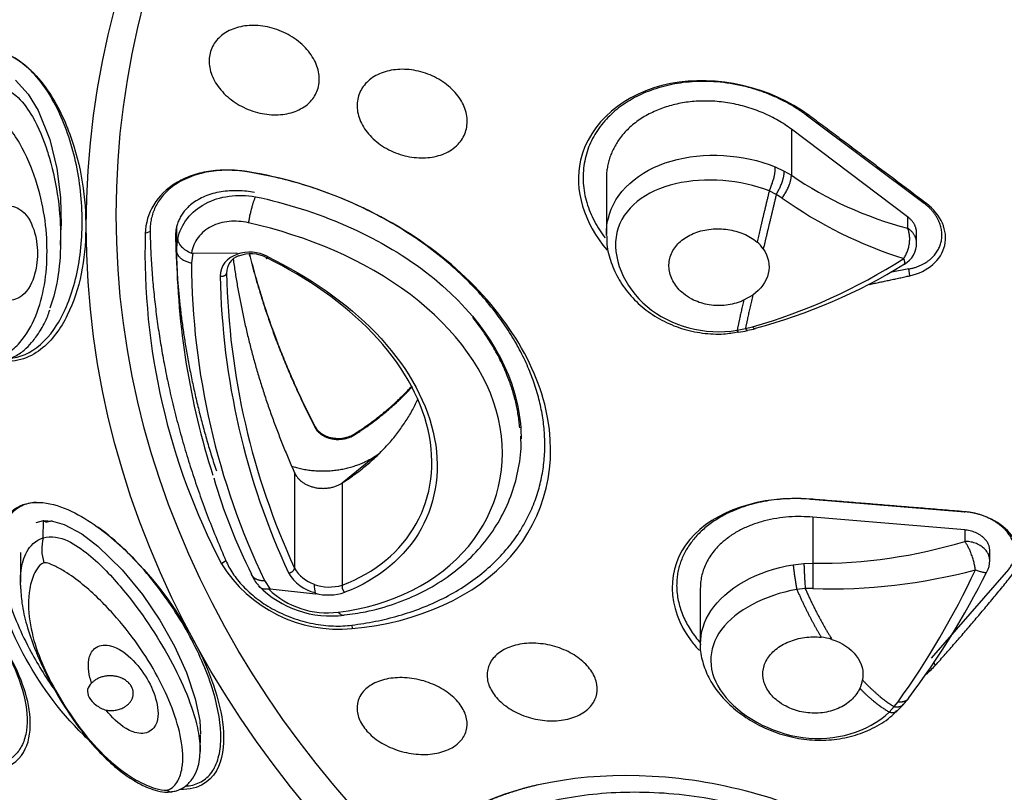
# Model space of a CAD drawing. Units: millimetres. Extents: x 14 to 404, y 13 to 579.
# Drawn here: x 55 to 74, y 306 to 322 of the extents above; entities that cross this region are included whole.
import ezdxf

# ---------------------------------------------------------------- set-up
doc = ezdxf.new("R2010")
doc.units = ezdxf.units.MM
doc.header["$LTSCALE"] = 50.8
doc.layers.add('DV2_デフォルト', color=7, linetype='Continuous')
doc.layers.add('MODEL', color=7, linetype='Continuous', lineweight=20)

# ---------------------------------------------------------------- blocks, each defined once
blk = doc.blocks.new('SE1')
at = {"layer": 'DV2_デフォルト', "color": 7, "linetype": 'Continuous'}
for p, q in [((150.4894, 171.6152), (150.6184, 171.4739)), ((150.6184, 171.4739), (150.7165, 171.3129)), ((150.7165, 171.3129), (150.8335, 171.0221)), ((158.4161, 171.2625), (158.3867, 171.2668)), ((158.3867, 171.2668), (159.565, 170.3854)), ((158.2401, 171.1243), (158.2401, 170.6642)), ((159.4011, 170.25), (158.2401, 171.1243)), ((150.8335, 171.0221), (150.9039, 170.7313)), ((150.9039, 170.7313), (150.9399, 170.4434)), ((158.078, 170.7494), (158.169, 170.7063)), ((152.8074, 170.6986), (152.8015, 170.7007)), ((156.392, 170.6271), (156.392, 170.074)), ((158.169, 170.7063), (158.2401, 170.6642)), ((150.9399, 170.4434), (150.946, 170.1601)), ((158.0893, 170.4733), (158.0192, 170.5091)), ((158.1473, 170.4371), (158.0893, 170.4733)), ((159.5888, 170.3819), (159.565, 170.3854)), ((159.4011, 170.25), (159.4011, 170.1363)), ((150.9408, 169.9657), (150.9462, 170.1669)), ((152.0981, 170.1424), (152.0981, 169.9157)), ((151.8349, 170.1025), (151.7863, 170.0817)), ((159.4904, 169.9896), (159.4904, 170.0914)), ((152.0981, 169.9157), (152.1109, 170.0302)), ((152.262, 169.8849), (152.2477, 169.7884)), ((152.262, 169.8849), (152.7024, 169.8903)), ((152.7024, 169.8903), (152.7047, 169.8778)), ((159.4139, 169.7288), (159.2258, 169.694)), ((159.4228, 169.6606), (159.4139, 169.7288)), ((157.8536, 169.4672), (157.7633, 169.4157)), ((157.7808, 169.133), (157.8512, 169.1509)), ((157.6985, 169.116), (157.7808, 169.133)), ((153.4796, 168.1496), (153.4796, 168.1592)), ((153.8761, 168.072), (153.8761, 168.0816)), ((153.7542, 167.5905), (154.0751, 167.8534)), ((153.2777, 167.6925), (153.2777, 166.7403)), ((153.7542, 167.5905), (153.7542, 166.5692)), ((158.4303, 167.4294), (158.439, 167.428)), ((158.439, 167.428), (159.9723, 167.3027)), ((159.9653, 167.3038), (159.9723, 167.3027)), ((150.6968, 167.1964), (150.7698, 167.2148)), ((150.7677, 167.043), (150.7698, 167.2148)), ((150.7698, 167.2148), (150.8603, 167.2107)), ((150.8603, 167.2107), (150.9766, 167.1768)), ((150.8603, 167.2107), (150.9766, 167.1768)), ((158.4553, 167.2491), (158.4553, 166.7891)), ((159.9709, 167.1211), (158.4553, 167.2491)), ((150.9766, 167.1768), (151.1533, 167.0821)), ((151.1533, 167.0821), (151.3145, 166.9606)), ((159.9709, 167.1211), (159.9709, 167.0074)), ((150.7675, 167.0423), (150.7677, 167.043)), ((151.3145, 166.9606), (151.5559, 166.7245)), ((160.2209, 166.8159), (160.2209, 166.9207)), ((150.5402, 166.8576), (150.5402, 166.5999)), ((150.5405, 166.8784), (150.5404, 166.8739)), ((152.5917, 166.8142), (152.5466, 166.7843)), ((158.2583, 166.7741), (158.3656, 166.7863)), ((158.3656, 166.7863), (158.4553, 166.7891)), ((151.5559, 166.7245), (151.7591, 166.4753)), ((160.4075, 166.7253), (159.6358, 165.8401)), ((152.9781, 166.6151), (153.0345, 166.5288)), ((153.4872, 166.4805), (153.0345, 166.5288)), ((153.4722, 166.5799), (153.4722, 166.5765)), ((157.3303, 166.5373), (157.3303, 165.9806)), ((158.3788, 166.5348), (158.2943, 166.5275)), ((158.4532, 166.5355), (158.3788, 166.5348)), ((151.7591, 166.4753), (151.9326, 166.2193)), ((153.4849, 166.4881), (153.4872, 166.4805)), ((151.9326, 166.2193), (152.0791, 165.9593)), ((153.8498, 166.1701), (153.8524, 166.1362)), ((152.0791, 165.9593), (152.1984, 165.6972)), ((159.68, 165.7712), (159.6635, 165.797)), ((152.1984, 165.6972), (152.2868, 165.4349)), ((152.2868, 165.4349), (152.3306, 165.2167)), ((159.2176, 165.3024), (159.2672, 165.3561)), ((159.2672, 165.3561), (159.3057, 165.4044)), ((152.3306, 165.2167), (152.3386, 165.0827)), ((152.3344, 164.9085), (152.3384, 165.0729))]:
    blk.add_line(p, q, dxfattribs=at)
for centre, radius, start, end in [((160.3311, 173.7223), 3.7046, 235.63684, 255.46045), ((160.658, 173.9643), 4.3295, 234.55544, 252.57728), ((158.5164, 169.8972), 6.7326, 178.42899, 207.53872), ((157.6585, 169.7198), 0.3664, 34.69208, 49.32327), ((159.2404, 169.9896), 0.25, 301.5595, 360), ((159.8334, 170.0139), 7.7359, 180.72737, 197.65124), ((152.2624, 169.9255), 0.0407, 248.54234, 269.52314), ((152.7571, 169.6566), 0.2219, 103.28823, 179.94536), ((152.778, 169.6909), 0.1786, 109.84203, 181.31428), ((152.8256, 169.4985), 0.3982, 62.83436, 107.68685), ((152.8424, 169.5593), 0.3214, 60.27654, 112.87661), ((159.7133, 169.8361), 7.4658, 180.36581, 205.55915), ((156.3072, 174.5807), 5.6451, 285.87322, 302.75735), ((156.4612, 174.4725), 5.5221, 284.9086, 301.7814), ((159.9281, 169.7975), 7.3942, 181.09011, 204.83485), ((159.99, 169.8366), 7.392, 181.16143, 204.76353), ((157.609, 169.872), 0.782, 277.33716, 284.31543), ((157.7333, 169.6332), 0.5215, 277.54431, 286.54032), ((157.9565, 169.2408), 5.7145, 196.25743, 206.63309), ((151.1998, 166.9302), 0.4466, 165.46934, 197.72936), ((158.5093, 171.7833), 4.9945, 269.38139, 287.01638), ((151.1947, 166.8567), 0.6547, 176.61195, 179.77381), ((159.9709, 166.8159), 0.25, 332.93594, 360), ((153.7219, 167.5127), 1.3827, 211.78687, 275.41745), ((153.574, 166.8956), 0.4105, 209.75049, 257.25433), ((153.5828, 166.9121), 0.3501, 209.38657, 251.57871), ((158.625, 172.1695), 5.6366, 268.25373, 284.93398), ((152.6637, 170.1771), 8.1789, 324.30072, 335.02133), ((152.9998, 170.2886), 8.0364, 322.92865, 333.50676), ((153.2984, 166.8848), 0.4975, 204.13636, 219.96675), ((153.6388, 167.2706), 1.0088, 224.64559, 277.6589), ((153.0257, 166.4782), 0.0513, 80.15922, 95.85545), ((153.6055, 167.1361), 0.8429, 226.04774, 277.33327), ((153.6248, 167.0213), 0.4703, 251.06388, 285.97561), ((153.8835, 166.5907), 0.4116, 181.98787, 194.43756), ((153.6154, 166.9885), 0.517, 255.38651, 288.5174), ((158.4797, 165.4947), 0.5584, 72.75447, 83.99834), ((158.6244, 165.6811), 0.3317, 334.48722, 349.80633), ((159.1432, 165.6276), 0.327, 311.33645, 325.20689), ((158.9606, 165.7022), 0.5134, 310.92716, 321.27637)]:
    blk.add_arc(centre, radius, start, end, dxfattribs=at)
for centre, major_axis in [((165.2969, 172.2114), (-22.1192, 0)), ((165.2969, 172.0741), (-21.8186, 0)), ((165.2969, 170.157), (14.0998, 0)), ((165.2969, 170.2683), (-13.8, 0))]:
    blk.add_ellipse(centre, major_axis=major_axis, ratio=0.766044, dxfattribs=at)
for points, weights in [([(143.5048, 178.2441), (134.9061, 159.0626), (160.893, 155.1862)], [1, 0.656495265203, 1]), ([(159.5888, 170.3819), (159.0082, 170.8213), (158.4161, 171.2625)], [1, 0.999769613534, 1]), ([(158.0192, 170.5091), (158.0851, 170.6468), (158.078, 170.7494)], [1, 0.850114284861, 1]), ([(152.8074, 170.6986), (151.8184, 170.8555), (151.8349, 170.1025)], [1, 0.701421670383, 1]), ([(158.0893, 170.4733), (158.1702, 170.6053), (158.169, 170.7063)], [1, 0.848046506126, 1]), ([(158.1473, 170.4371), (158.239, 170.5638), (158.2401, 170.6642)], [1, 0.846307834751, 1]), ([(152.8784, 170.492), (152.0785, 170.6445), (152.0892, 170.0508)], [1, 0.683456181365, 1]), ([(152.8874, 170.4504), (152.8389, 170.345), (152.8178, 170.1897)], [1, 0.791227056208, 1]), ([(158.0192, 170.5091), (157.9543, 170.2403), (157.8973, 169.9977)], [1, 0.991371044971, 1]), ([(158.0893, 170.4733), (158.0198, 170.1845), (157.9597, 169.9283)], [1, 0.989739744148, 1]), ([(159.4904, 170.0914), (159.4904, 170.1827), (159.4011, 170.25)], [1, 0.906307787036, 1]), ([(159.3617, 169.8334), (159.4666, 169.982), (159.4011, 170.1363)], [1, 0.789414816319, 1]), ([(159.4904, 169.9896), (159.4904, 170.0789), (159.4011, 170.1363)], [1, 0.906307347269, 1]), ([(151.8349, 170.1025), (151.8706, 168.4657), (152.5917, 166.8142)], [1, 0.986785085004, 1]), ([(152.0892, 170.0508), (152.1102, 168.8904), (152.4967, 167.7102)], [1, 0.993040990071, 1]), ([(152.0981, 169.9157), (152.098, 169.8192), (152.2477, 169.7884)], [1, 0.816939382497, 1]), ([(152.8261, 169.8731), (153.0486, 168.9881), (153.4796, 168.1496)], [1, 0.995737092186, 1]), ([(152.8282, 169.8748), (153.0506, 168.994), (153.4796, 168.1592)], [1, 0.995775364336, 1]), ([(153.0074, 169.8527), (152.9858, 169.8074), (153.0017, 169.8384)], [1, 0.656448604704, 1]), ([(152.6649, 169.8301), (152.8134, 168.7347), (153.2777, 167.6925)], [1, 0.993654269571, 1]), ([(159.3709, 169.7764), (159.3819, 169.782), (159.3617, 169.8334)], [1, 0.943185711009, 1]), ([(152.5352, 169.6568), (152.5995, 169.6463), (152.5995, 169.6868)], [1, 0.597661489893, 1]), ([(159.0209, 169.5747), (159.222, 169.6164), (159.4228, 169.6606)], [1, 0.999981987944, 1]), ([(157.8536, 169.4672), (157.8081, 169.265), (157.7808, 169.133)], [1, 0.989739744285, 1]), ([(157.7633, 169.4157), (157.7231, 169.2355), (157.6985, 169.116)], [1, 0.991371045038, 1]), ([(155.527, 168.143), (155.4827, 168.7126), (155.0583, 169.2456)], [1, 0.964840392396, 1]), ([(157.8512, 169.1509), (157.87, 169.1287), (157.8828, 169.1332)], [1, 0.972357166076, 1]), ([(157.6985, 169.116), (157.7054, 169.0952), (157.7091, 169.0956)], [1, 0.978321937224, 1]), ([(157.7808, 169.133), (157.7935, 169.1122), (157.8024, 169.1135)], [1, 0.977257247553, 1]), ([(153.8761, 168.0816), (154.2037, 168.2887), (154.4466, 168.5556)], [1, 0.990742908361, 1]), ([(153.8761, 168.072), (154.2094, 168.2826), (154.4549, 168.5551)], [1, 0.990423039943, 1]), ([(153.7542, 167.5905), (154.2874, 167.9323), (154.5137, 168.436)], [1, 0.963429749928, 1]), ([(153.4796, 168.1592), (153.6057, 167.9041), (153.8761, 168.0816)], [1, 0.574526850455, 1]), ([(153.4796, 168.1496), (153.6057, 167.8944), (153.8761, 168.072)], [1, 0.574526850454, 1]), ([(154.0751, 167.8534), (154.1017, 167.8705), (154.1278, 167.888)], [1, 0.999933005316, 1]), ([(153.2482, 167.7595), (153.6992, 167.6124), (154.0751, 167.8534)], [1, 0.852681869915, 1]), ([(153.2777, 167.6925), (153.4189, 167.3756), (153.7542, 167.5905)], [1, 0.565840115807, 1]), ([(159.9653, 167.3038), (159.1963, 167.3669), (158.4303, 167.4294)], [1, 0.999769613816, 1]), ([(158.4553, 167.2491), (157.3303, 167.3442), (157.3303, 166.5373)], [1, 0.707106781187, 1]), ([(160.2209, 166.9207), (160.2209, 167.1), (159.9709, 167.1211)], [1, 0.707106781187, 1]), ([(160.2209, 166.8159), (160.2209, 167.0074), (159.9709, 167.0074)], [1, 0.707106084447, 1]), ([(160.0776, 166.7233), (160.0565, 166.8952), (159.9709, 167.0074)], [1, 0.78941481632, 1]), ([(152.5917, 166.8142), (152.9235, 166.0544), (153.8498, 166.1701)], [1, 0.701421670383, 1]), ([(158.3656, 166.7863), (158.367, 166.686), (158.3788, 166.5348)], [1, 0.848046506123, 1]), ([(158.4553, 166.7891), (158.4539, 166.6879), (158.4532, 166.5355)], [1, 0.846307834804, 1]), ([(153.2177, 166.6919), (153.2788, 166.6948), (153.2777, 166.7403)], [1, 0.597661489891, 1]), ([(158.2583, 166.7741), (158.2664, 166.6758), (158.2943, 166.5275)], [1, 0.850114284868, 1]), ([(160.0776, 166.7233), (160.186, 166.6817), (160.1938, 166.7029)], [1, 0.875296278419, 1]), ([(152.8429, 166.6805), (152.8436, 166.6789), (152.8445, 166.6773)], [1, 0.999926731478, 1]), ([(152.8445, 166.6773), (152.8779, 166.6137), (152.9781, 166.6151)], [1, 0.895161876816, 1]), ([(159.68, 165.7712), (160.0703, 166.2072), (160.4433, 166.6695)], [1, 0.999769613543, 1]), ([(153.7542, 166.5692), (153.7413, 166.5256), (153.7796, 166.4982)], [1, 0.656448604733, 1]), ([(158.2943, 166.5275), (158.4053, 166.2715), (158.538, 166.05)], [1, 0.991371045002, 1]), ([(158.3788, 166.5348), (158.4997, 166.2603), (158.6452, 166.028)], [1, 0.989739744261, 1]), ([(153.7131, 166.3001), (153.7429, 166.2661), (153.7733, 166.2693)], [1, 0.958143291493, 1]), ([(158.9509, 165.6224), (159.1091, 165.4517), (159.2672, 165.3561)], [1, 0.989739744264, 1]), ([(158.9237, 165.5383), (159.0713, 165.3879), (159.2176, 165.3024)], [1, 0.991371044999, 1]), ([(159.3057, 165.4044), (159.3818, 165.3981), (159.4136, 165.4429)], [1, 0.931944156164, 1]), ([(159.2176, 165.3024), (159.2715, 165.2887), (159.2978, 165.3136)], [1, 0.95196263227, 1]), ([(159.2672, 165.3561), (159.3311, 165.3465), (159.3617, 165.3797)], [1, 0.944932963462, 1]), ([(155.7015, 164.5731), (155.4273, 164.5084), (155.1897, 164.4052)], [1, 0.99466827419, 1]), ([(159.8107, 162.8493), (158.7638, 165.5841), (155.4144, 164.281)], [1, 0.555280944216, 1])]:
    blk.add_rational_spline(points, weights, degree=2, dxfattribs=at)
for points, knots in [([(142.1512, 177.8658), (142.145, 177.8478), (142.0576, 177.592), (141.9096, 177.0456), (141.732, 176.2826), (141.597, 175.5055), (141.5033, 174.7275), (141.4515, 173.9469), (141.4414, 173.1656), (141.473, 172.385), (141.5463, 171.6063), (141.661, 170.8308), (141.8171, 170.0599), (142.0143, 169.2947), (142.2522, 168.5367), (142.5304, 167.787), (142.8487, 167.047), (143.2064, 166.3178), (143.603, 165.6009), (144.038, 164.8975), (144.5104, 164.2087), (145.0197, 163.536), (145.5648, 162.8805), (146.1449, 162.2433), (146.759, 161.6258), (147.4058, 161.029), (148.0843, 160.4539), (148.7933, 159.9017), (149.5314, 159.3733), (150.2973, 158.8696), (151.0896, 158.3917), (151.9069, 157.9402), (152.7477, 157.516), (153.6106, 157.1198), (154.4938, 156.7523), (155.3961, 156.414), (156.3151, 156.1058), (157.252, 155.8271), (158.1946, 155.5827), (158.9931, 155.3996), (159.4275, 155.319), (159.581, 155.2906)], [0, 0, 0, 0, 0.00187, 0.028354, 0.0548, 0.081213, 0.107599, 0.133963, 0.160313, 0.186657, 0.212999, 0.239348, 0.26571, 0.292093, 0.318502, 0.344943, 0.37142, 0.397936, 0.424493, 0.451092, 0.477732, 0.504412, 0.53113, 0.557885, 0.584672, 0.611488, 0.638331, 0.665197, 0.692082, 0.718983, 0.745898, 0.772824, 0.799759, 0.826699, 0.853645, 0.880595, 0.907546, 0.934499, 0.961452, 0.988406, 1, 1, 1, 1]), ([(153.3725, 171.347), (153.3294, 171.3183), (153.2781, 171.2966), (153.223, 171.2836), (153.1681, 171.2706), (153.1079, 171.2658), (153.0474, 171.2693), (152.9855, 171.273), (152.9215, 171.2855), (152.8606, 171.3059), (152.7986, 171.3266), (152.738, 171.356), (152.684, 171.3917), (152.63, 171.4274), (152.581, 171.4704), (152.5415, 171.5172), (152.5029, 171.563), (152.4722, 171.6137), (152.4524, 171.665), (152.4333, 171.7146), (152.424, 171.7662), (152.4254, 171.8152), (152.4267, 171.8628), (152.4383, 171.9094), (152.4591, 171.9509), (152.4796, 171.9919), (152.5098, 172.0291), (152.5469, 172.0597), (152.5844, 172.0905), (152.63, 172.1153), (152.6799, 172.1323), (152.7311, 172.1498), (152.7883, 172.1596), (152.8468, 172.1612), (152.9071, 172.1627), (152.9705, 172.1556), (153.032, 172.1404), (153.0948, 172.1249), (153.1574, 172.1005), (153.2144, 172.0692), (153.2717, 172.0378), (153.3251, 171.9985), (153.3699, 171.9545), (153.4139, 171.9113), (153.4507, 171.8622), (153.4769, 171.8116), (153.5023, 171.7625), (153.5183, 171.7105), (153.5234, 171.6602), (153.5283, 171.6114), (153.523, 171.5628), (153.508, 171.5185), (153.4931, 171.475), (153.4684, 171.4345), (153.436, 171.4003), (153.4173, 171.3806), (153.396, 171.3627), (153.3725, 171.347)], [0, 0, 0, 0, 0.054027, 0.054027, 0.054027, 0.107971, 0.107971, 0.107971, 0.163168, 0.163168, 0.163168, 0.21943, 0.21943, 0.21943, 0.27563, 0.27563, 0.27563, 0.330614, 0.330614, 0.330614, 0.383806, 0.383806, 0.383806, 0.435494, 0.435494, 0.435494, 0.486608, 0.486608, 0.486608, 0.538253, 0.538253, 0.538253, 0.591289, 0.591289, 0.591289, 0.646027, 0.646027, 0.646027, 0.702072, 0.702072, 0.702072, 0.758415, 0.758415, 0.758415, 0.813848, 0.813848, 0.813848, 0.867584, 0.867584, 0.867584, 0.91966, 0.91966, 0.91966, 0.970844, 0.970844, 0.970844, 1, 1, 1, 1]), ([(150.4473, 168.8373), (150.4533, 168.8379), (150.4593, 168.8387), (150.5204, 168.8481), (150.5745, 168.8664), (150.7302, 168.95), (150.8254, 169.0443), (150.9843, 169.2957), (151.048, 169.4528), (151.134, 169.8059), (151.1563, 170.0019), (151.1563, 170.403), (151.134, 170.608), (151.048, 170.996), (150.9843, 171.1788), (150.8254, 171.4946), (150.7302, 171.6274), (150.5745, 171.774), (150.5204, 171.8142), (150.4102, 171.8757), (150.354, 171.8969), (150.2979, 171.9083)], [0, 0, 0, 0, 0.007212, 0.007212, 0.073398, 0.073398, 0.20577, 0.20577, 0.338141, 0.338141, 0.470513, 0.470513, 0.602885, 0.602885, 0.735257, 0.735257, 0.867628, 0.867628, 0.933814, 0.933814, 1, 1, 1, 1]), ([(150.3267, 171.9033), (150.5218, 171.8501), (150.6765, 171.6987), (150.8974, 171.3966), (150.9743, 171.235), (151.1502, 170.7538), (151.1957, 170.4338), (151.1887, 169.8223), (151.1369, 169.5271), (150.944, 169.1368), (150.8598, 169.0147), (150.6308, 168.839), (150.4727, 168.7797), (150.3007, 168.8102)], [0, 0, 0, 0, 0.126416, 0.126416, 0.252831, 0.252831, 0.505663, 0.505663, 0.758494, 0.758494, 0.88491, 0.88491, 1, 1, 1, 1]), ([(154.8451, 170.9194), (154.8016, 170.8905), (154.7499, 170.8684), (154.6945, 170.8549), (154.6392, 170.8414), (154.5787, 170.836), (154.5179, 170.8389), (154.4561, 170.8419), (154.3923, 170.8537), (154.3317, 170.8732), (154.2702, 170.893), (154.2103, 170.9213), (154.157, 170.9558), (154.1037, 170.9903), (154.0556, 171.032), (154.0167, 171.0775), (153.9786, 171.1222), (153.9484, 171.1718), (153.929, 171.2221), (153.9101, 171.2712), (153.901, 171.3222), (153.9026, 171.3709), (153.9042, 171.4185), (153.9161, 171.4652), (153.9372, 171.507), (153.9582, 171.5485), (153.9889, 171.5863), (154.0267, 171.6174), (154.0648, 171.6488), (154.1111, 171.6743), (154.1618, 171.6919), (154.2136, 171.71), (154.2713, 171.7204), (154.3303, 171.7226), (154.3907, 171.7248), (154.4541, 171.7184), (154.5155, 171.7039), (154.5779, 171.6893), (154.6399, 171.6659), (154.6963, 171.6357), (154.7529, 171.6054), (154.8055, 171.5674), (154.8495, 171.5247), (154.893, 171.4826), (154.9292, 171.4348), (154.955, 171.3853), (154.9801, 171.337), (154.9959, 171.2858), (155.0007, 171.236), (155.0055, 171.1873), (155, 171.1387), (154.9846, 171.0943), (154.9695, 171.0505), (154.9443, 171.0095), (154.9113, 170.9747), (154.8919, 170.9542), (154.8696, 170.9356), (154.8451, 170.9194)], [0, 0, 0, 0, 0.053998, 0.053998, 0.053998, 0.107932, 0.107932, 0.107932, 0.162817, 0.162817, 0.162817, 0.218493, 0.218493, 0.218493, 0.274089, 0.274089, 0.274089, 0.328742, 0.328742, 0.328742, 0.382028, 0.382028, 0.382028, 0.434166, 0.434166, 0.434166, 0.485869, 0.485869, 0.485869, 0.537998, 0.537998, 0.537998, 0.591216, 0.591216, 0.591216, 0.645748, 0.645748, 0.645748, 0.701266, 0.701266, 0.701266, 0.756982, 0.756982, 0.756982, 0.811985, 0.811985, 0.811985, 0.865689, 0.865689, 0.865689, 0.918124, 0.918124, 0.918124, 0.969879, 0.969879, 0.969879, 1, 1, 1, 1]), ([(158.4161, 171.2625), (158.0335, 171.5475), (157.4907, 171.6705), (156.5735, 171.4905), (156.2192, 171.1881), (156.0653, 170.5195), (156.169, 170.1857), (156.3996, 169.9166)], [0, 0, 0, 0, 0.357942, 0.357942, 0.715885, 0.715885, 1, 1, 1, 1]), ([(150.2954, 171.5428), (150.3809, 171.5402), (150.4576, 171.4968), (150.5746, 171.3849), (150.6203, 171.3181), (150.723, 171.1401), (150.7699, 171.0242), (150.8069, 170.9097)], [0, 0, 0, 0, 0.27425, 0.27425, 0.5485, 0.5485, 1, 1, 1, 1]), ([(150.2428, 168.8413), (150.2799, 168.8366), (150.3088, 168.8457), (150.3645, 168.8644), (150.3895, 168.8767), (150.4591, 168.9189), (150.4987, 168.9544), (150.6023, 169.0704), (150.6534, 169.1626), (150.772, 169.4567), (150.8058, 169.6768), (150.8057, 170.1353), (150.7723, 170.3718), (150.6531, 170.7381), (150.6018, 170.8617), (150.4983, 171.0414), (150.4591, 171.101), (150.3892, 171.1858), (150.3639, 171.2134), (150.3088, 171.2637), (150.28, 171.2916), (150.2429, 171.301)], [0, 0, 0, 0, 0.03125, 0.03125, 0.0625, 0.0625, 0.125, 0.125, 0.25, 0.25, 0.5, 0.5, 0.75, 0.75, 0.875, 0.875, 0.9375, 0.9375, 0.96875, 0.96875, 1, 1, 1, 1]), ([(150.8069, 170.9097), (150.8148, 170.8851), (150.8223, 170.8605), (150.9098, 170.5599), (150.9417, 170.2893), (150.9416, 169.7849), (150.9117, 169.5492), (150.8333, 169.3363)], [0, 0, 0, 0, 0.042635, 0.042635, 0.524805, 0.524805, 1, 1, 1, 1]), ([(156.393, 170.0614), (156.3914, 170.1176), (156.3966, 170.1732), (156.471, 170.4982), (156.7155, 170.7124), (157.3623, 170.9006), (157.7628, 170.8786), (158.078, 170.7494)], [0, 0, 0, 0, 0.089917, 0.089917, 0.544959, 0.544959, 1, 1, 1, 1]), ([(152.8015, 170.7007), (152.7353, 170.7112), (152.6702, 170.7165), (152.5418, 170.717), (152.4781, 170.7121), (152.3574, 170.6926), (152.2999, 170.678), (152.1905, 170.639), (152.139, 170.6145), (151.9996, 170.5295), (151.9236, 170.4549), (151.8194, 170.2836), (151.79, 170.1854), (151.7863, 170.0817)], [0, 0, 0, 0, 0.125, 0.125, 0.25, 0.25, 0.375, 0.375, 0.5, 0.5, 0.75, 0.75, 1, 1, 1, 1]), ([(153.8524, 166.1362), (154.5177, 166.1973), (155.0847, 166.4568), (155.7861, 167.252), (155.9134, 167.7859), (155.6636, 168.8713), (155.2841, 169.4253), (154.2061, 170.2821), (153.5064, 170.5896), (152.8015, 170.7007)], [0, 0, 0, 0, 0.25, 0.25, 0.5, 0.5, 0.75, 0.75, 1, 1, 1, 1]), ([(158.0192, 170.5091), (157.7339, 170.6199), (157.3788, 170.6479), (156.7869, 170.5097), (156.5545, 170.3375), (156.4409, 169.8501), (156.5645, 169.5492), (157.033, 169.1565), (157.3754, 169.0629), (157.6985, 169.116)], [0, 0, 0, 0, 0.25, 0.25, 0.5, 0.5, 0.75, 0.75, 1, 1, 1, 1]), ([(152.1109, 170.0302), (152.1276, 170.1045), (152.1601, 170.1726), (152.2544, 170.2926), (152.3154, 170.3427), (152.4574, 170.4185), (152.5384, 170.444), (152.7085, 170.4674), (152.7981, 170.4657), (152.8874, 170.4504)], [0, 0, 0, 0, 0.25, 0.25, 0.5, 0.5, 0.75, 0.75, 1, 1, 1, 1]), ([(152.8874, 170.4504), (153.5039, 170.3194), (154.1066, 170.0659), (155.0625, 169.3371), (155.3872, 168.8811), (155.5245, 168.2845), (155.5384, 168.1701), (155.5402, 168.0571)], [0, 0, 0, 0, 0.446979, 0.446979, 0.893957, 0.893957, 1, 1, 1, 1]), ([(150.1727, 170.0352), (150.1875, 170.1139), (150.2132, 170.193), (150.293, 170.2965), (150.3273, 170.3291), (150.4224, 170.3636), (150.4818, 170.3554), (150.608, 170.2812), (150.6465, 170.1987), (150.6988, 170.0437), (150.7097, 169.9628), (150.7097, 169.804), (150.6992, 169.7247), (150.6468, 169.5695), (150.6092, 169.4889), (150.4826, 169.4164), (150.4234, 169.4093), (150.3282, 169.4452), (150.2933, 169.4791), (150.2135, 169.5841), (150.1875, 169.6641), (150.1727, 169.7433)], [0, 0, 0, 0, 0.125, 0.125, 0.1875, 0.1875, 0.25, 0.25, 0.375, 0.375, 0.5, 0.5, 0.625, 0.625, 0.75, 0.75, 0.8125, 0.8125, 0.875, 0.875, 1, 1, 1, 1]), ([(159.4228, 169.6606), (159.5126, 169.6804), (159.5921, 169.7191), (159.7131, 169.8244), (159.7547, 169.8916), (159.788, 170.0362), (159.7798, 170.1135), (159.7165, 170.259), (159.6614, 170.327), (159.5888, 170.3819)], [0, 0, 0, 0, 0.25, 0.25, 0.5, 0.5, 0.75, 0.75, 1, 1, 1, 1]), ([(152.8178, 170.1897), (152.7524, 170.2043), (152.6875, 170.2089), (152.5607, 170.1968), (152.5014, 170.1803), (152.3954, 170.1262), (152.3503, 170.0891), (152.2814, 169.9984), (152.2581, 169.9454), (152.2475, 169.8877)], [0, 0, 0, 0, 0.25, 0.25, 0.5, 0.5, 0.75, 0.75, 1, 1, 1, 1]), ([(153.7131, 166.3001), (154.2521, 166.3645), (154.7174, 166.6001), (155.3105, 167.315), (155.4203, 167.7723), (155.2088, 168.6912), (154.8925, 169.1267), (153.9766, 169.8176), (153.4017, 170.0592), (152.8178, 170.1897)], [0, 0, 0, 0, 0.25, 0.25, 0.5, 0.5, 0.75, 0.75, 1, 1, 1, 1]), ([(157.7633, 169.4157), (157.7522, 169.4106), (157.7407, 169.4058), (157.7291, 169.4013), (157.6784, 169.3819), (157.6229, 169.3692), (157.5671, 169.3645), (157.5115, 169.3598), (157.4542, 169.3628), (157.3998, 169.3734), (157.3456, 169.384), (157.2929, 169.4025), (157.2461, 169.427), (157.2155, 169.4431), (157.187, 169.462), (157.1614, 169.4829), (157.122, 169.5152), (157.089, 169.5533), (157.065, 169.5938), (157.0411, 169.6342), (157.0255, 169.6782), (157.0197, 169.7219), (157.0139, 169.7654), (157.0175, 169.8098), (157.0305, 169.8513), (157.0433, 169.8926), (157.0657, 169.9322), (157.0957, 169.9669), (157.1257, 170.0016), (157.1642, 170.0324), (157.2079, 170.057), (157.2519, 170.0817), (157.3025, 170.1008), (157.3554, 170.113), (157.4084, 170.1252), (157.4653, 170.1308), (157.5214, 170.1295), (157.5773, 170.1282), (157.634, 170.12), (157.6866, 170.1056), (157.739, 170.0913), (157.789, 170.0703), (157.8322, 170.0444), (157.8558, 170.0303), (157.8776, 170.0146), (157.8973, 169.9977)], [0, 0, 0, 0, 0.016983, 0.016983, 0.016983, 0.091686, 0.091686, 0.091686, 0.166193, 0.166193, 0.166193, 0.240527, 0.240527, 0.240527, 0.288658, 0.288658, 0.288658, 0.363397, 0.363397, 0.363397, 0.438145, 0.438145, 0.438145, 0.512725, 0.512725, 0.512725, 0.587007, 0.587007, 0.587007, 0.661346, 0.661346, 0.661346, 0.736008, 0.736008, 0.736008, 0.810795, 0.810795, 0.810795, 0.885366, 0.885366, 0.885366, 0.959712, 0.959712, 0.959712, 1, 1, 1, 1]), ([(156.3967, 170.0598), (156.3957, 170.0358), (156.3932, 169.959), (156.4291, 169.8116), (156.5032, 169.6373), (156.6176, 169.473), (156.7651, 169.3291), (156.9414, 169.2124), (157.1392, 169.1289), (157.3488, 169.0828), (157.5462, 169.0726), (157.6566, 169.0908), (157.7085, 169.0998)], [0, 0, 0, 0, 0.038578, 0.144192, 0.252341, 0.362698, 0.475245, 0.587615, 0.700831, 0.812991, 0.925091, 1, 1, 1, 1]), ([(152.1109, 170.0302), (152.1114, 170.0043), (152.1249, 169.9761), (152.173, 169.926), (152.2074, 169.9038), (152.2475, 169.8877)], [0, 0, 0, 0, 0.5, 0.5, 1, 1, 1, 1]), ([(153.7542, 166.5692), (154.0814, 166.6931), (154.3407, 166.9088), (154.645, 167.4537), (154.6889, 167.7853), (154.5351, 168.4552), (154.3399, 168.7906), (153.7723, 169.3847), (153.403, 169.641), (153.0017, 169.8384)], [0, 0, 0, 0, 0.25, 0.25, 0.5, 0.5, 0.75, 0.75, 1, 1, 1, 1]), ([(153.0074, 169.8527), (153.4202, 169.6521), (153.7984, 169.3915), (154.3802, 168.7876), (154.584, 168.4408), (154.7427, 167.7531), (154.6988, 167.4152), (154.3848, 166.8504), (154.1166, 166.627), (153.7796, 166.4982)], [0, 0, 0, 0, 0.25, 0.25, 0.5, 0.5, 0.75, 0.75, 1, 1, 1, 1]), ([(157.9597, 169.9283), (158.0105, 169.8545), (158.0283, 169.7659), (157.9904, 169.6011), (157.9343, 169.5238), (157.8536, 169.4672)], [0, 0, 0, 0, 0.5, 0.5, 1, 1, 1, 1]), ([(150.2585, 168.8191), (150.2759, 168.815), (150.3137, 168.8065), (150.3801, 168.816), (150.4433, 168.8363), (150.52, 168.8723), (150.6004, 168.9342), (150.6728, 169.0165), (150.7462, 169.1203), (150.8043, 169.2273), (150.8264, 169.2973), (150.8337, 169.3211)], [0, 0, 0, 0, 0.048199, 0.122139, 0.190027, 0.26455, 0.402577, 0.533587, 0.690246, 0.910363, 1, 1, 1, 1]), ([(153.7728, 166.2735), (153.852, 166.283), (154.0159, 166.3037), (154.2858, 166.3814), (154.5586, 166.4962), (154.8059, 166.6456), (155.0215, 166.8225), (155.204, 167.0244), (155.3486, 167.2477), (155.4558, 167.4875), (155.52, 167.7376), (155.5453, 167.9362), (155.5382, 168.0369), (155.5366, 168.0589)], [0, 0, 0, 0, 0.071704, 0.175267, 0.278922, 0.381046, 0.481732, 0.582627, 0.681807, 0.780548, 0.879637, 0.977511, 1, 1, 1, 1]), ([(151.2462, 164.9997), (151.221, 165.0231), (151.1963, 165.0467), (150.9152, 165.3243), (150.7173, 165.6024), (150.4188, 166.1674), (150.3146, 166.4601), (150.2801, 166.8876), (150.2889, 167.0298), (150.3938, 167.277), (150.5056, 167.3919), (150.6925, 167.3969)], [0, 0, 0, 0, 0.030279, 0.030279, 0.353519, 0.353519, 0.67676, 0.67676, 0.83838, 0.83838, 1, 1, 1, 1]), ([(150.6742, 167.3946), (150.6483, 167.3921), (150.6236, 167.3873), (150.5768, 167.3731), (150.5548, 167.3638), (150.4931, 167.3292), (150.4578, 167.2973), (150.4002, 167.2169), (150.3779, 167.1685), (150.3473, 167.0571), (150.3389, 166.9941), (150.335, 166.7868), (150.3611, 166.624), (150.4668, 166.2738), (150.5463, 166.0866), (150.7208, 165.7639), (150.8064, 165.6277), (150.8996, 165.4982)], [0, 0, 0, 0, 0.052726, 0.052726, 0.105452, 0.105452, 0.210904, 0.210904, 0.316356, 0.316356, 0.421807, 0.421807, 0.632711, 0.632711, 0.843615, 0.843615, 1, 1, 1, 1]), ([(150.6925, 167.3969), (150.8794, 167.4019), (151.0807, 167.3048), (151.4105, 167.0866), (151.553, 166.9585), (151.9348, 166.5622), (152.1307, 166.2792), (152.4307, 165.7122), (152.5369, 165.4255), (152.5769, 165.0119), (152.5703, 164.8759), (152.4678, 164.6396), (152.3558, 164.5324), (152.156, 164.5282), (152.1434, 164.5284), (152.1308, 164.5289)], [0, 0, 0, 0, 0.123965, 0.123965, 0.24793, 0.24793, 0.495861, 0.495861, 0.743791, 0.743791, 0.867756, 0.867756, 0.991721, 0.991721, 1, 1, 1, 1]), ([(158.4303, 167.4294), (157.9354, 167.4698), (157.4641, 167.31), (156.9856, 166.7409), (156.9916, 166.3414), (157.2641, 165.98), (157.2919, 165.9472), (157.322, 165.9154)], [0, 0, 0, 0, 0.475581, 0.475581, 0.951161, 0.951161, 1, 1, 1, 1]), ([(160.4433, 166.6695), (160.49, 166.7273), (160.5138, 166.7949), (160.5118, 166.9334), (160.4857, 167.0048), (160.3898, 167.132), (160.3203, 167.1877), (160.1561, 167.2697), (160.0614, 167.296), (159.9653, 167.3038)], [0, 0, 0, 0, 0.25, 0.25, 0.5, 0.5, 0.75, 0.75, 1, 1, 1, 1]), ([(150.7698, 167.2148), (150.7752, 167.212), (150.7812, 167.2089), (150.788, 167.2049), (150.7916, 167.2035), (150.7987, 167.2031), (150.809, 167.2037), (150.8215, 167.2064), (150.8346, 167.2095), (150.8477, 167.2119), (150.8564, 167.2111), (150.8603, 167.2107)], [0, 0, 0, 0, 0.251818, 0.280603, 0.323545, 0.396023, 0.503919, 0.628342, 0.752827, 0.887063, 1, 1, 1, 1]), ([(152.1874, 164.5624), (152.1933, 164.5627), (152.1992, 164.5631), (152.205, 164.5637), (152.2309, 164.5663), (152.2556, 164.5711), (152.3024, 164.5852), (152.3244, 164.5946), (152.3861, 164.6292), (152.4214, 164.6611), (152.479, 164.7414), (152.5013, 164.7898), (152.5319, 164.9012), (152.5403, 164.9643), (152.5442, 165.1716), (152.518, 165.3344), (152.4124, 165.6845), (152.3329, 165.8718), (152.1325, 166.2424), (152.0117, 166.4255), (151.7471, 166.7601), (151.6035, 166.9113), (151.4108, 167.0766), (151.3624, 167.1151), (151.3144, 167.1502)], [0, 0, 0, 0, 0.008714, 0.008714, 0.008714, 0.047832, 0.047832, 0.08695, 0.08695, 0.165185, 0.165185, 0.243421, 0.243421, 0.321657, 0.321657, 0.478128, 0.478128, 0.634599, 0.634599, 0.79107, 0.79107, 0.947542, 0.947542, 1, 1, 1, 1]), ([(150.5397, 166.5998), (150.5399, 166.6383), (150.5422, 166.677), (150.5558, 166.7807), (150.5716, 166.8448), (150.6362, 166.963), (150.6891, 167.0171), (150.7675, 167.0423)], [0, 0, 0, 0, 0.229024, 0.229024, 0.614512, 0.614512, 1, 1, 1, 1]), ([(150.7677, 167.043), (150.8469, 167.0655), (150.936, 167.0474), (151.088, 166.9765), (151.1566, 166.9271), (151.3462, 166.7719), (151.4552, 166.6544), (151.75, 166.3034), (151.9079, 166.0618), (152.1617, 165.5923), (152.2591, 165.3636), (152.3234, 165.0718), (152.334, 165.0021), (152.3348, 164.9349)], [0, 0, 0, 0, 0.075205, 0.075205, 0.15041, 0.15041, 0.30082, 0.30082, 0.60164, 0.60164, 0.90246, 0.90246, 1, 1, 1, 1]), ([(150.2361, 164.7139), (150.3816, 164.7206), (150.488, 164.784), (150.6111, 164.9509), (150.6354, 165.0538), (150.6441, 165.3744), (150.5688, 165.6074), (150.3222, 166.0682), (150.1503, 166.2974), (149.8079, 166.6042), (149.6786, 166.7005), (149.3884, 166.8505), (149.223, 166.9019), (148.9354, 166.8879), (148.8277, 166.822), (148.7028, 166.6496), (148.6773, 166.5439), (148.6653, 166.2152), (148.7395, 165.979), (148.9561, 165.5739), (149.0796, 165.4), (149.2355, 165.2388)], [0, 0, 0, 0, 0.07391, 0.07391, 0.147821, 0.147821, 0.295642, 0.295642, 0.443463, 0.443463, 0.517373, 0.517373, 0.591284, 0.591284, 0.665194, 0.665194, 0.739105, 0.739105, 0.886925, 0.886925, 1, 1, 1, 1]), ([(150.7745, 166.7942), (150.7419, 166.7852), (150.7238, 166.7574), (150.6902, 166.7083), (150.6775, 166.6823), (150.6457, 166.6033), (150.6338, 166.5481), (150.6145, 166.3851), (150.6215, 166.278), (150.6765, 165.9642), (150.7563, 165.7681), (150.9824, 165.3495), (151.1255, 165.1343), (151.3949, 164.8463), (151.4952, 164.7551), (151.6663, 164.6393), (151.7264, 164.6045), (151.8241, 164.5615), (151.8582, 164.5487), (151.929, 164.5288), (151.9671, 164.5192), (152.0031, 164.5217)], [0, 0, 0, 0, 0.03125, 0.03125, 0.0625, 0.0625, 0.125, 0.125, 0.25, 0.25, 0.5, 0.5, 0.75, 0.75, 0.875, 0.875, 0.9375, 0.9375, 0.96875, 0.96875, 1, 1, 1, 1]), ([(152.0031, 164.5217), (152.0363, 164.5278), (152.0536, 164.5439), (152.0878, 164.5763), (152.1009, 164.5944), (152.1336, 164.6522), (152.1463, 164.6956), (152.168, 164.8308), (152.1614, 164.9298), (152.1064, 165.2336), (152.0233, 165.4461), (151.7942, 165.8697), (151.6495, 166.079), (151.3741, 166.3852), (151.2727, 166.4856), (151.1034, 166.6237), (151.0435, 166.6682), (150.9471, 166.7277), (150.9139, 166.7463), (150.8457, 166.7778), (150.8099, 166.796), (150.7745, 166.7942)], [0, 0, 0, 0, 0.03125, 0.03125, 0.0625, 0.0625, 0.125, 0.125, 0.25, 0.25, 0.5, 0.5, 0.75, 0.75, 0.875, 0.875, 0.9375, 0.9375, 0.96875, 0.96875, 1, 1, 1, 1]), ([(157.333, 165.9821), (157.333, 166.0969), (157.3667, 166.2096), (157.5847, 166.538), (157.9003, 166.7157), (158.2583, 166.7741)], [0, 0, 0, 0, 0.311247, 0.311247, 1, 1, 1, 1]), ([(150.5403, 166.5688), (150.5441, 166.5024), (150.552, 166.3761), (150.6025, 166.1606), (150.6852, 165.9185), (150.8108, 165.6427), (150.9745, 165.3595), (151.157, 165.0955), (151.3389, 164.8862), (151.509, 164.7294), (151.6571, 164.6251), (151.7799, 164.5586), (151.8837, 164.5206), (151.9739, 164.497), (152.0262, 164.503), (152.0506, 164.506)], [0, 0, 0, 0, 0.069048, 0.155439, 0.253289, 0.377485, 0.510599, 0.626283, 0.728998, 0.808298, 0.870945, 0.915379, 0.947251, 0.978795, 1, 1, 1, 1]), ([(153.0205, 166.5293), (152.985, 166.5254), (152.9543, 166.5319), (152.9274, 166.551), (152.9228, 166.5551), (152.9187, 166.5597)], [0, 0, 0, 0, 0.81189, 0.81189, 1, 1, 1, 1]), ([(158.2943, 166.5275), (157.9726, 166.4691), (157.6882, 166.3188), (157.3971, 165.9344), (157.3967, 165.6972), (157.7188, 165.268), (158.033, 165.0891), (158.6749, 165.0061), (159.0044, 165.0998), (159.2176, 165.3024)], [0, 0, 0, 0, 0.25, 0.25, 0.5, 0.5, 0.75, 0.75, 1, 1, 1, 1]), ([(150.1968, 166.2073), (150.2778, 166.1033), (150.3501, 165.9931), (150.4853, 165.743), (150.5412, 165.6028), (150.606, 165.3411), (150.6149, 165.2197), (150.592, 165.0654), (150.5784, 165.0186), (150.5397, 164.9361), (150.5147, 164.9003), (150.4541, 164.8411), (150.4185, 164.8178), (150.3383, 164.7843), (150.2937, 164.7742), (150.2453, 164.771)], [0, 0, 0, 0, 0.166541, 0.166541, 0.374906, 0.374906, 0.583271, 0.583271, 0.687453, 0.687453, 0.791635, 0.791635, 0.895818, 0.895818, 1, 1, 1, 1]), ([(158.9237, 165.5383), (158.9182, 165.5265), (158.912, 165.515), (158.905, 165.5038), (158.8806, 165.464), (158.847, 165.4272), (158.8072, 165.3967), (158.7675, 165.3662), (158.7205, 165.341), (158.67, 165.3232), (158.6197, 165.3056), (158.5645, 165.2948), (158.5092, 165.2917), (158.4537, 165.2886), (158.3964, 165.2931), (158.342, 165.3046), (158.2875, 165.3162), (158.2344, 165.3351), (158.1871, 165.3596), (158.1561, 165.3757), (158.1271, 165.3943), (158.1011, 165.4149), (158.0618, 165.446), (158.0287, 165.4822), (158.0046, 165.5204), (157.9805, 165.5586), (157.9647, 165.5999), (157.9585, 165.641), (157.9522, 165.6821), (157.9555, 165.7242), (157.9679, 165.764), (157.9803, 165.804), (158.0023, 165.8428), (158.0321, 165.8774), (158.062, 165.9121), (158.1004, 165.9437), (158.1443, 165.9695), (158.1881, 165.9953), (158.2385, 166.0162), (158.2914, 166.0304), (158.344, 166.0446), (158.4006, 166.0526), (158.4563, 166.0536), (158.4837, 166.054), (158.5111, 166.0528), (158.538, 166.05)], [0, 0, 0, 0, 0.020954, 0.020954, 0.020954, 0.095655, 0.095655, 0.095655, 0.170151, 0.170151, 0.170151, 0.244485, 0.244485, 0.244485, 0.318961, 0.318961, 0.318961, 0.393704, 0.393704, 0.393704, 0.442384, 0.442384, 0.442384, 0.516672, 0.516672, 0.516672, 0.590957, 0.590957, 0.590957, 0.665312, 0.665312, 0.665312, 0.739991, 0.739991, 0.739991, 0.814775, 0.814775, 0.814775, 0.889333, 0.889333, 0.889333, 0.963676, 0.963676, 0.963676, 1, 1, 1, 1]), ([(158.6452, 166.028), (158.7476, 165.9961), (158.8331, 165.938), (158.9436, 165.7915), (158.9656, 165.7064), (158.9509, 165.6224)], [0, 0, 0, 0, 0.5, 0.5, 1, 1, 1, 1]), ([(151.251, 165.5903), (151.2253, 165.6674), (151.2094, 165.7481), (151.2311, 165.8669), (151.2461, 165.9071), (151.3163, 165.9667), (151.3749, 165.9766), (151.5279, 165.9449), (151.6044, 165.88), (151.7299, 165.752), (151.7804, 165.6804), (151.8597, 165.5338), (151.8896, 165.4574), (151.919, 165.2987), (151.9248, 165.2132), (151.8448, 165.1092), (151.794, 165.0854), (151.6886, 165.0908), (151.6396, 165.1119), (151.5139, 165.1855), (151.45, 165.2519), (151.3968, 165.3207)], [0, 0, 0, 0, 0.125, 0.125, 0.1875, 0.1875, 0.25, 0.25, 0.375, 0.375, 0.5, 0.5, 0.625, 0.625, 0.75, 0.75, 0.8125, 0.8125, 0.875, 0.875, 1, 1, 1, 1]), ([(156.1559, 165.293), (156.1132, 165.2661), (156.0618, 165.2453), (156.0059, 165.2321), (155.9501, 165.2189), (155.8883, 165.213), (155.8257, 165.2149), (155.7631, 165.2169), (155.698, 165.2268), (155.6358, 165.2439), (155.5746, 165.2607), (155.5146, 165.285), (155.461, 165.3148), (155.4087, 165.3439), (155.3611, 165.3791), (155.3223, 165.4174), (155.2844, 165.4549), (155.2539, 165.4964), (155.2334, 165.5385), (155.213, 165.5802), (155.202, 165.6235), (155.2009, 165.665), (155.1999, 165.7069), (155.2089, 165.7479), (155.2272, 165.785), (155.2458, 165.8229), (155.2745, 165.8576), (155.3108, 165.8866), (155.348, 165.9162), (155.3941, 165.9406), (155.4454, 165.9579), (155.4977, 165.9755), (155.5568, 165.9861), (155.6179, 165.989), (155.6792, 165.9918), (155.7442, 165.9868), (155.8074, 165.9743), (155.8699, 165.9619), (155.9324, 165.9418), (155.9894, 165.9156), (156.0451, 165.89), (156.0973, 165.8577), (156.1411, 165.8215), (156.1839, 165.7862), (156.2201, 165.7462), (156.2465, 165.7048), (156.2726, 165.6639), (156.2898, 165.6207), (156.2969, 165.5785), (156.3041, 165.5363), (156.3013, 165.494), (156.2889, 165.4551), (156.2763, 165.4156), (156.2536, 165.3784), (156.2227, 165.3465), (156.2035, 165.3268), (156.181, 165.3088), (156.1559, 165.293)], [0, 0, 0, 0, 0.055682, 0.055682, 0.055682, 0.111364, 0.111364, 0.111364, 0.166973, 0.166973, 0.166973, 0.22165, 0.22165, 0.22165, 0.274962, 0.274962, 0.274962, 0.327117, 0.327117, 0.327117, 0.378823, 0.378823, 0.378823, 0.430939, 0.430939, 0.430939, 0.484136, 0.484136, 0.484136, 0.538648, 0.538648, 0.538648, 0.594155, 0.594155, 0.594155, 0.649878, 0.649878, 0.649878, 0.704902, 0.704902, 0.704902, 0.758633, 0.758633, 0.758633, 0.811089, 0.811089, 0.811089, 0.862851, 0.862851, 0.862851, 0.914761, 0.914761, 0.914761, 0.967569, 0.967569, 0.967569, 1, 1, 1, 1]), ([(157.3322, 165.9833), (157.3315, 165.9777), (157.3249, 165.921), (157.3503, 165.8007), (157.4097, 165.6433), (157.509, 165.4923), (157.6412, 165.3529), (157.8046, 165.2297), (157.9931, 165.1289), (158.2009, 165.0569), (158.4199, 165.0191), (158.6414, 165.0187), (158.8562, 165.0574), (159.0524, 165.1338), (159.2042, 165.2251), (159.2695, 165.2918), (159.2942, 165.3175)], [0, 0, 0, 0, 0.006952, 0.081413, 0.154831, 0.230935, 0.308657, 0.388523, 0.469288, 0.55111, 0.634113, 0.716671, 0.79927, 0.880828, 0.96126, 1, 1, 1, 1]), ([(154.8669, 164.9559), (154.8252, 164.9291), (154.7744, 164.9084), (154.719, 164.8954), (154.6635, 164.8824), (154.6018, 164.8767), (154.539, 164.8789), (154.4761, 164.8811), (154.4104, 164.8913), (154.3473, 164.9088), (154.2855, 164.9259), (154.2246, 164.9506), (154.1699, 164.9807), (154.1171, 165.01), (154.0686, 165.0452), (154.0289, 165.0835), (153.9904, 165.1207), (153.9591, 165.1619), (153.9377, 165.2034), (153.9165, 165.2445), (153.9044, 165.2871), (153.9022, 165.3278), (153.8999, 165.3688), (153.9076, 165.4091), (153.9244, 165.4453), (153.9417, 165.4825), (153.9689, 165.5166), (154.0037, 165.5449), (154.0397, 165.5742), (154.0847, 165.5982), (154.1352, 165.6151), (154.1868, 165.6325), (154.2455, 165.6429), (154.3066, 165.6455), (154.3679, 165.6481), (154.4334, 165.6428), (154.4974, 165.6299), (154.5604, 165.6172), (154.6237, 165.5968), (154.6818, 165.5701), (154.7381, 165.5443), (154.7911, 165.5119), (154.8359, 165.4756), (154.8793, 165.4404), (154.9162, 165.4006), (154.9434, 165.3595), (154.9702, 165.3192), (154.9884, 165.2766), (154.9966, 165.2352), (155.0048, 165.1937), (155.0032, 165.1523), (154.9922, 165.1143), (154.981, 165.0754), (154.9597, 165.039), (154.9302, 165.0078), (154.9122, 164.9887), (154.8908, 164.9712), (154.8669, 164.9559)], [0, 0, 0, 0, 0.05627, 0.05627, 0.05627, 0.112536, 0.112536, 0.112536, 0.168775, 0.168775, 0.168775, 0.223853, 0.223853, 0.223853, 0.27715, 0.27715, 0.27715, 0.328905, 0.328905, 0.328905, 0.380023, 0.380023, 0.380023, 0.431615, 0.431615, 0.431615, 0.48456, 0.48456, 0.48456, 0.539207, 0.539207, 0.539207, 0.595204, 0.595204, 0.595204, 0.651565, 0.651565, 0.651565, 0.70708, 0.70708, 0.70708, 0.760922, 0.760922, 0.760922, 0.813078, 0.813078, 0.813078, 0.864288, 0.864288, 0.864288, 0.915631, 0.915631, 0.915631, 0.968086, 0.968086, 0.968086, 1, 1, 1, 1]), ([(151.251, 165.5903), (151.2297, 165.573), (151.2159, 165.5517), (151.2072, 165.5032), (151.2125, 165.4758), (151.2418, 165.4217), (151.266, 165.3944), (151.3251, 165.3496), (151.3602, 165.3316), (151.3968, 165.3207)], [0, 0, 0, 0, 0.25, 0.25, 0.5, 0.5, 0.75, 0.75, 1, 1, 1, 1]), ([(152.0477, 164.5081), (152.0666, 164.5099), (152.1143, 164.5149), (152.1805, 164.5533), (152.2276, 164.5977), (152.2737, 164.6543), (152.3122, 164.7351), (152.33, 164.8318), (152.3363, 164.8945), (152.3341, 164.9297), (152.3336, 164.9373)], [0, 0, 0, 0, 0.077129, 0.227728, 0.312424, 0.404285, 0.591351, 0.766501, 0.957104, 1, 1, 1, 1]), ([(159.8063, 161.4196), (160.166, 161.7666), (160.2916, 162.2194), (160.0331, 163.1385), (159.6461, 163.6003), (158.5435, 164.3089), (157.8243, 164.5567), (156.407, 164.718), (155.704, 164.6345), (155.1692, 164.3999)], [0, 0, 0, 0, 0.25, 0.25, 0.5, 0.5, 0.75, 0.75, 1, 1, 1, 1])]:
    blk.add_open_spline(points, degree=3, knots=knots, dxfattribs=at)
for points, weights, knots in [([(158.3867, 171.2668), (157.4871, 171.9397), (156.6151, 171.4061), (155.7431, 170.8725), (156.3791, 170.0383)], [1, 0.758674875745, 1, 0.758674875745, 1], [0, 0, 0, 0.5, 0.5, 1, 1, 1]), ([(158.2401, 171.1243), (157.6911, 171.5377), (157.0415, 171.363), (156.392, 171.1882), (156.392, 170.6271)], [1, 0.843391445813, 1, 0.843391445813, 1], [0, 0, 0, 0.5, 0.5, 1, 1, 1]), ([(153.8498, 166.1701), (156.1725, 166.4603), (155.73, 168.3827), (155.2875, 170.3051), (152.8074, 170.6986)], [1, 0.76740387365, 1, 0.76740387365, 1], [0, 0, 0, 0.5, 0.5, 1, 1, 1]), ([(159.4139, 169.7288), (159.6859, 169.7793), (159.7365, 169.9993), (159.7872, 170.2193), (159.565, 170.3854)], [1, 0.863835505204, 1, 0.863835505204, 1], [0, 0, 0, 0.5, 0.5, 1, 1, 1]), ([(158.439, 167.428), (157.6245, 167.4946), (157.2483, 167.0078), (156.8722, 166.5211), (157.3303, 165.9932)], [1, 0.858430743613, 1, 0.858430743613, 1], [0, 0, 0, 0.5, 0.5, 1, 1, 1]), ([(160.4075, 166.7253), (160.553, 166.8922), (160.4072, 167.0856), (160.2614, 167.2791), (159.9723, 167.3027)], [1, 0.863835505204, 1, 0.863835505204, 1], [0, 0, 0, 0.5, 0.5, 1, 1, 1]), ([(151.3968, 165.3207), (151.592, 165.2904), (151.6553, 165.4332), (151.7187, 165.576), (151.5407, 165.6452), (151.3628, 165.7143), (151.251, 165.5903)], [1, 0.753652840398, 1, 0.753652840398, 1, 0.753652840398, 1], [0, 0, 0, 0.333333, 0.333333, 0.666667, 0.666667, 1, 1, 1])]:
    blk.add_rational_spline(points, weights, degree=2, knots=knots, dxfattribs=at)
for points in [[(152.7057, 169.8723), (152.7054, 169.8741), (152.705, 169.8759), (152.7047, 169.8778)], [(155.5402, 168.0571), (155.5404, 168.0481), (155.5404, 168.0391), (155.5404, 168.0302)], [(150.7005, 167.3964), (150.6916, 167.3961), (150.6828, 167.3955), (150.6742, 167.3946)], [(150.54, 166.5705), (150.5397, 166.5802), (150.5396, 166.59), (150.5397, 166.5998)], [(159.5865, 165.6814), (159.6204, 165.7096), (159.6517, 165.7395), (159.68, 165.7712)], [(152.3348, 164.9349), (152.3349, 164.9258), (152.3349, 164.9168), (152.3346, 164.9078)], [(152.0484, 164.5018), (152.0336, 164.501), (152.0177, 164.5078), (152.0031, 164.5217)]]:
    blk.add_open_spline(points, degree=3, dxfattribs=at)

msp = doc.modelspace()

# ---------------------------------------------------------------- block references
at = {"layer": 'MODEL', "xscale": 2, "yscale": 2, "zscale": 2}
msp.add_blockref('SE1', (-246.372, -22.516), dxfattribs=at)

doc.saveas('drawing.dxf')
